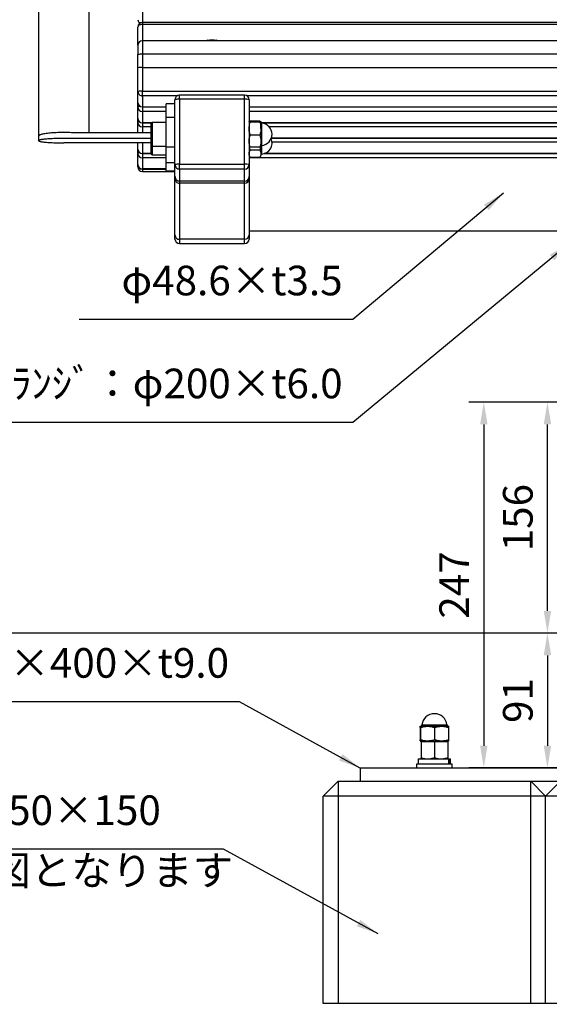
# Model space of a CAD drawing. Extents: x 0 to 4200, y -78 to 2892.
# Drawn here: x 452 to 809, y 444 to 1109 of the extents above; entities that cross this region are included whole.
import ezdxf

# ---------------------------------------------------------------- set-up
doc = ezdxf.new("R2010")
doc.units = 0
doc.header["$LTSCALE"] = 10
doc.header["$MEASUREMENT"] = 0
doc.linetypes.add('DIMENSION', pattern=[2e-15, 1e-15, 1e-15])
doc.layers.get('0').update_dxf_attribs({"linetype": 'CONTINUOUS'})
doc.layers.get('DEFPOINTS').update_dxf_attribs({"linetype": 'CONTINUOUS'})
doc.styles.add('STD', font='TXT', dxfattribs={"bigfont": 'BIGFONT'})
doc.dimstyles.new('ASKSTANDARD', dxfattribs={"dimscale": 20, "dimtxt": 2, "dimasz": 1.5, "dimexe": 1, "dimexo": 1, "dimgap": 1, "dimtad": 0, "dimdec": 1, "dimdsep": 46, "dimtxsty": 'STD', "dimcen": 0, "dimclrd": 3, "dimclre": 3, "dimclrt": 3, "dimadec": 0, "dimazin": 0, "dimtfac": 0.7, "dimtdec": 1, "dimtix": 1, "dimtmove": 0, "dimatfit": 3, "dimfxl": 0, "dimtvp": 1, "dimtolj": 1, "dimtzin": 0, "dimarcsym": 0})

# ---------------------------------------------------------------- blocks, each defined once
blk = doc.blocks.new('*D41')
at = {"color": 3, "linetype": 'DIMENSION', "lineweight": -2}
for p, q in [((656.31, 434.41), (656.31, 379.32)), ((806.31, 434.41), (806.31, 379.32)), ((671.31, 389.32), (791.31, 389.32))]:
    blk.add_line(p, q, dxfattribs=at)
at = {"color": 3, "linetype": 'DIMENSION'}
for points in [[(671.31, 391.82), (671.31, 386.82), (656.31, 389.32)], [(791.31, 391.82), (791.31, 386.82), (806.31, 389.32)]]:
    blk.add_solid(points, dxfattribs=at)
at = {"layer": 'DEFPOINTS', "color": 0, "linetype": 'DIMENSION'}
for p in [(656.31, 444.41), (806.31, 444.41), (806.31, 389.32)]:
    blk.add_point(p, dxfattribs=at)
at = {"color": 3, "linetype": 'DIMENSION', "lineweight": -3, "insert": (731.31, 409.32), "char_height": 20, "attachment_point": 5, "style": 'STD'}
blk.add_mtext('\\A1;150×700', dxfattribs=at)
blk = doc.blocks.new('*D42')
at = {"color": 3, "linetype": 'DIMENSION', "lineweight": -2}
for p, q in [((656.31, 434.41), (656.31, 325.53)), ((1106.31, 434.41), (1106.31, 325.53)), ((1091.31, 335.53), (671.31, 335.53))]:
    blk.add_line(p, q, dxfattribs=at)
at = {"color": 3, "linetype": 'DIMENSION'}
for points in [[(671.31, 338.03), (671.31, 333.03), (656.31, 335.53)], [(1091.31, 338.03), (1091.31, 333.03), (1106.31, 335.53)]]:
    blk.add_solid(points, dxfattribs=at)
at = {"layer": 'DEFPOINTS', "color": 0, "linetype": 'DIMENSION'}
for p in [(656.31, 444.41), (1106.31, 444.41), (656.31, 335.53)]:
    blk.add_point(p, dxfattribs=at)
at = {"color": 3, "linetype": 'DIMENSION', "lineweight": -3, "insert": (881.31, 355.53), "char_height": 20, "attachment_point": 5, "style": 'STD'}
blk.add_mtext('\\A1;450', dxfattribs=at)
blk = doc.blocks.new('*D53')
at = {"color": 3, "linetype": 'DIMENSION', "lineweight": -2}
for p, q in [((826.31, 850.38), (797.57, 850.38)), ((807.57, 709.41), (807.57, 835.38)), ((826.31, 694.41), (797.57, 694.41))]:
    blk.add_line(p, q, dxfattribs=at)
at = {"color": 3, "linetype": 'DIMENSION'}
for points in [[(805.07, 835.38), (810.07, 835.38), (807.57, 850.38)], [(805.07, 709.41), (810.07, 709.41), (807.57, 694.41)]]:
    blk.add_solid(points, dxfattribs=at)
at = {"layer": 'DEFPOINTS', "color": 0, "linetype": 'DIMENSION'}
for p in [(807.57, 850.38), (836.31, 850.38), (836.31, 694.41)]:
    blk.add_point(p, dxfattribs=at)
at = {"color": 3, "linetype": 'DIMENSION', "lineweight": -3, "insert": (787.57, 772.4), "char_height": 20, "attachment_point": 5, "rotation": 90, "style": 'STD'}
blk.add_mtext('\\A1;156', dxfattribs=at)
blk = doc.blocks.new('*D54')
at = {"color": 3, "linetype": 'DIMENSION', "lineweight": -2}
for p, q in [((821.31, 694.41), (797.57, 694.41)), ((807.57, 679.41), (807.57, 618.41)), ((821.31, 603.41), (797.57, 603.41))]:
    blk.add_line(p, q, dxfattribs=at)
at = {"color": 3, "linetype": 'DIMENSION'}
for points in [[(805.07, 679.41), (810.07, 679.41), (807.57, 694.41)], [(805.07, 618.41), (810.07, 618.41), (807.57, 603.41)]]:
    blk.add_solid(points, dxfattribs=at)
at = {"layer": 'DEFPOINTS', "color": 0, "linetype": 'DIMENSION'}
for p in [(831.31, 694.41), (807.57, 603.41), (831.31, 603.41)]:
    blk.add_point(p, dxfattribs=at)
at = {"color": 3, "linetype": 'DIMENSION', "lineweight": -3, "insert": (787.57, 648.91), "char_height": 20, "attachment_point": 5, "rotation": 90, "style": 'STD'}
blk.add_mtext('\\A1;91', dxfattribs=at)
blk = doc.blocks.new('*D55')
at = {"color": 3, "linetype": 'DIMENSION', "lineweight": -2}
for p, q in [((821.31, 850.38), (754.64, 850.38)), ((764.64, 835.38), (764.64, 618.41)), ((821.31, 603.41), (754.64, 603.41))]:
    blk.add_line(p, q, dxfattribs=at)
at = {"color": 3, "linetype": 'DIMENSION'}
for points in [[(762.14, 835.38), (767.14, 835.38), (764.64, 850.38)], [(762.14, 618.41), (767.14, 618.41), (764.64, 603.41)]]:
    blk.add_solid(points, dxfattribs=at)
at = {"layer": 'DEFPOINTS', "color": 0, "linetype": 'DIMENSION'}
for p in [(831.31, 850.38), (764.64, 603.41), (831.31, 603.41)]:
    blk.add_point(p, dxfattribs=at)
at = {"color": 3, "linetype": 'DIMENSION', "lineweight": -3, "insert": (744.64, 726.9), "char_height": 20, "attachment_point": 5, "rotation": 90, "style": 'STD'}
blk.add_mtext('\\A1;247', dxfattribs=at)

msp = doc.modelspace()

# ---------------------------------------------------------------- linework, layer by layer
at = {"color": 7, "linetype": 'Continuous', "lineweight": 25}
for p, q in [((464.31, 1157.74), (464.31, 1071.66)), ((498.31, 1071.66), (498.31, 1157.74)), ((531.31, 1091.45), (531.31, 1103.7)), ((1228.31, 1106.7), (534.31, 1106.7)), ((1228.31, 1105.5), (534.31, 1105.5)), ((531.31, 1091.45), (531.31, 1085.06)), ((1228.31, 1094.45), (534.31, 1094.45)), ((531.31, 1076.09), (531.31, 1085.06)), ((534.31, 1085.32), (534.31, 1076.35)), ((1228.31, 1085.32), (534.31, 1085.32)), ((464.31, 1071.66), (464.31, 1030.07)), ((498.31, 1032.92), (498.31, 1071.66)), ((531.31, 1060.15), (531.31, 1076.09)), ((534.31, 1076.35), (1228.31, 1076.35)), ((534.31, 1076.35), (534.31, 1060.41)), ((531.31, 1052.83), (531.31, 1060.15)), ((534.31, 1057.16), (534.31, 1060.41)), ((534.31, 1060.41), (1228.31, 1060.41)), ((534.31, 1057.16), (534.31, 1049.84)), ((603.31, 1057.63), (559.31, 1057.63)), ((531.31, 1049.68), (531.31, 1052.83)), ((556.31, 1051.77), (550.31, 1051.77)), ((550.31, 1042.64), (550.31, 1051.77)), ((556.31, 1010.8), (556.31, 1054.63)), ((559.31, 1054.89), (559.31, 1011.06)), ((603.31, 1054.89), (559.31, 1054.89)), ((603.31, 1011.06), (603.31, 1054.89)), ((606.31, 1054.63), (606.31, 1010.8)), ((531.31, 1042.04), (531.31, 1049.68)), ((534.31, 1049.83), (550.31, 1049.83)), ((534.31, 1046.73), (534.31, 1039.09)), ((606.31, 1049.83), (1156.31, 1049.83)), ((531.31, 1039.27), (531.31, 1042.04)), ((531.31, 1032.31), (531.31, 1039.27)), ((534.31, 1039.04), (540.41, 1039.04)), ((540.31, 1031.39), (540.31, 1038.75)), ((550.31, 1039.25), (540.81, 1039.25)), ((556.31, 1042.64), (550.31, 1042.64)), ((550.31, 1022.72), (550.31, 1042.64)), ((613.55, 1040.01), (607.07, 1040.01)), ((613.55, 1039.46), (607.07, 1039.46)), ((614.31, 1035.08), (614.31, 1039.74)), ((614.35, 1039.04), (1156.31, 1039.04)), ((464.31, 1031.44), (464.31, 1026.95)), ((540.41, 1032.31), (486.66, 1032.31)), ((540.31, 1023.75), (540.31, 1031.39)), ((613.55, 1030.7), (607.07, 1030.7)), ((614.31, 1035.08), (614.31, 1026.6)), ((540.31, 1028.44), (481.31, 1028.44)), ((540.31, 1025.47), (481.31, 1025.47)), ((531.31, 1021.21), (531.31, 1025.47)), ((614.31, 1026.6), (614.31, 1022.76)), ((621.34, 1028.62), (1156.31, 1028.62)), ((531.31, 1018.43), (531.31, 1021.21)), ((531.31, 1010.79), (531.31, 1018.43)), ((534.31, 1018.21), (540.31, 1018.21)), ((540.31, 1017.92), (540.31, 1023.75)), ((540.81, 1023.25), (550.31, 1023.25)), ((540.81, 1017.42), (550.31, 1017.42)), ((550.31, 1022.72), (556.31, 1022.72)), ((550.31, 1011.89), (550.31, 1022.72)), ((613.55, 1022.49), (607.07, 1022.49)), ((613.55, 1020.52), (607.07, 1020.52)), ((614.31, 1022.76), (614.31, 1018.06)), ((614.31, 1018.06), (614.31, 1016.92)), ((616.35, 1018.21), (1156.31, 1018.21)), ((531.31, 1009.18), (531.31, 1010.79)), ((534.31, 1015.47), (534.31, 1007.83)), ((556.31, 1011.89), (550.31, 1011.89)), ((550.31, 1006.66), (550.31, 1011.89)), ((556.31, 1002.67), (556.31, 1010.8)), ((559.31, 1011.06), (603.31, 1011.06)), ((559.31, 1007.81), (559.31, 1011.06)), ((603.31, 1007.81), (603.31, 1011.06)), ((606.31, 1016.92), (607.07, 1015.61)), ((606.31, 1010.8), (606.31, 1002.67)), ((613.55, 1015.61), (607.07, 1015.61)), ((613.55, 1015.61), (614.31, 1016.92)), ((534.31, 1007.79), (550.31, 1007.79)), ((534.31, 1006.18), (556.31, 1006.18)), ((550.31, 1006.66), (556.31, 1006.66)), ((550.31, 1006.62), (550.31, 1006.66)), ((550.31, 1006.62), (556.31, 1006.62)), ((603.31, 1007.81), (559.31, 1007.81)), ((559.31, 1007.81), (559.31, 999.69)), ((603.31, 999.69), (603.31, 1007.81)), ((556.31, 1001.22), (556.31, 1002.67)), ((556.31, 963.28), (556.31, 1001.22)), ((603.31, 999.69), (559.31, 999.69)), ((559.31, 999.69), (559.31, 998.26)), ((603.31, 998.26), (559.31, 998.26)), ((559.31, 998.26), (559.31, 960.33)), ((603.31, 998.26), (603.31, 999.69)), ((603.31, 960.33), (603.31, 998.26)), ((606.31, 1002.67), (606.31, 1001.22)), ((606.31, 1001.22), (606.31, 963.28)), ((606.31, 966.08), (819.31, 966.08)), ((556.31, 960.52), (556.31, 963.28)), ((603.31, 960.33), (559.31, 960.33)), ((559.31, 957.52), (603.31, 957.52)), ((606.31, 963.28), (606.31, 960.52)), ((721.75, 630.66), (721.75, 622.36)), ((721.81, 631.51), (726.65, 631.51)), ((721.87, 630.66), (721.87, 622.36)), ((726.65, 631.51), (736.15, 631.51)), ((731.43, 630.66), (731.43, 622.36)), ((736.15, 631.51), (740.81, 631.51)), ((740.81, 631.51), (740.81, 631.51)), ((740.87, 630.66), (740.87, 622.36)), ((721.81, 621.51), (721.81, 621.52)), ((721.81, 621.51), (721.81, 621.51)), ((721.81, 621.51), (726.65, 621.51)), ((721.81, 621.51), (721.81, 621.51)), ((722.31, 620.91), (722.26, 620.91)), ((722.31, 621.51), (722.31, 620.91)), ((722.37, 620.91), (722.31, 620.91)), ((726.89, 620.91), (722.37, 620.91)), ((722.37, 620.91), (722.37, 610.31)), ((726.65, 621.51), (736.15, 621.51)), ((731.42, 620.91), (726.89, 620.91)), ((731.42, 620.91), (731.42, 610.31)), ((735.89, 620.91), (731.42, 620.91)), ((740.37, 620.91), (735.89, 620.91)), ((736.15, 621.51), (740.81, 621.51)), ((740.31, 620.91), (740.31, 621.51)), ((740.37, 620.91), (740.37, 610.31)), ((719.31, 605.91), (719.31, 603.41)), ((731.31, 605.91), (719.31, 605.91)), ((720.36, 609.51), (720.36, 605.91)), ((720.36, 609.51), (740.9, 609.51)), ((722.31, 609.51), (722.31, 609.51)), ((743.31, 605.91), (731.31, 605.91)), ((740.31, 609.51), (740.31, 609.51)), ((740.9, 609.51), (740.9, 605.91)), ((740.9, 609.51), (741.61, 609.51)), ((741.61, 609.51), (741.61, 605.91)), ((741.61, 609.51), (742.26, 609.51)), ((742.26, 605.91), (742.26, 609.51)), ((743.31, 603.41), (743.31, 605.91)), ((681.31, 603.41), (1081.31, 603.41)), ((681.31, 603.41), (681.31, 594.41)), ((666.31, 594.41), (656.31, 584.41)), ((666.31, 594.41), (796.31, 594.41)), ((806.31, 584.41), (796.31, 594.41)), ((816.31, 594.41), (806.31, 584.41)), ((656.31, 444.41), (656.31, 584.41)), ((806.31, 444.41), (806.31, 584.41)), ((666.31, 444.41), (656.31, 444.41)), ((796.31, 444.41), (666.31, 444.41)), ((806.31, 444.41), (796.31, 444.41)), ((816.31, 444.41), (806.31, 444.41))]:
    msp.add_line(p, q, dxfattribs=at)
at = {"color": 8, "linetype": 'Continuous', "lineweight": 25}
for p, q in [((534.31, 1115.17), (534.31, 1106.7)), ((534.31, 1106.7), (534.31, 1105.5)), ((534.31, 1105.5), (534.31, 1094.45)), ((534.31, 1094.45), (534.31, 1085.32)), ((557.71, 1057.16), (534.31, 1057.16)), ((559.31, 1054.89), (559.31, 1057.63)), ((603.31, 1054.89), (603.31, 1057.63)), ((1157.71, 1057.16), (604.92, 1057.16)), ((534.31, 1049.84), (550.31, 1049.84)), ((534.31, 1049.83), (534.31, 1049.84)), ((534.31, 1049.83), (534.31, 1046.73)), ((550.31, 1046.73), (534.31, 1046.73)), ((606.31, 1049.84), (1156.31, 1049.84)), ((1156.31, 1046.73), (606.31, 1046.73)), ((540.44, 1039.09), (534.31, 1039.09)), ((534.31, 1039.09), (534.31, 1039.04)), ((534.31, 1039.04), (534.31, 1036.31)), ((540.81, 1039.25), (540.81, 1031.4)), ((1156.31, 1039.09), (614.33, 1039.09)), ((614.78, 1038.74), (614.78, 1034.63)), ((540.31, 1036.31), (534.31, 1036.31)), ((534.31, 1036.31), (534.31, 1032.31)), ((540.81, 1031.4), (540.81, 1023.25)), ((614.78, 1034.63), (614.78, 1023.77)), ((1156.31, 1036.31), (619.85, 1036.31)), ((534.31, 1025.47), (534.31, 1018.25)), ((1156.31, 1028.67), (621.35, 1028.67)), ((1156.31, 1025.89), (621.8, 1025.89)), ((540.31, 1018.25), (534.31, 1018.25)), ((534.31, 1018.25), (534.31, 1018.21)), ((534.31, 1018.21), (534.31, 1015.47)), ((540.81, 1023.25), (540.81, 1017.42)), ((614.78, 1023.77), (614.78, 1017.94)), ((1156.31, 1018.25), (616.51, 1018.25)), ((550.31, 1015.47), (534.31, 1015.47)), ((1156.31, 1015.47), (606.31, 1015.47)), ((550.31, 1007.83), (534.31, 1007.83)), ((534.31, 1007.83), (534.31, 1007.79)), ((534.31, 1007.79), (534.31, 1006.18)), ((559.31, 960.33), (559.31, 957.52)), ((603.31, 957.52), (603.31, 960.33)), ((722.86, 632.41), (739.76, 632.41))]:
    msp.add_line(p, q, dxfattribs=at)
at = {"color": 7, "linetype": 'Continuous'}
for p, q in [((1641.42, 694.41), (242.1, 694.41)), ((681.31, 594.41), (1081.31, 594.41))]:
    msp.add_line(p, q, dxfattribs=at)
at = {"color": 3, "linetype": 'Continuous', "lineweight": 25}
for p, q in [((666.31, 594.41), (666.31, 444.41)), ((796.31, 444.41), (796.31, 594.41)), ((806.31, 584.41), (656.31, 584.41)), ((956.31, 584.41), (806.31, 584.41))]:
    msp.add_line(p, q, dxfattribs=at)
at = {"color": 7, "linetype": 'Continuous', "lineweight": 25, "flags": 128}
for points in [[(534.31, 1105.5), (533.79, 1105.48), (533.29, 1105.39), (532.81, 1105.26), (532.38, 1105.08), (532.01, 1104.86), (531.71, 1104.6), (531.49, 1104.32), (531.36, 1104.01), (531.31, 1103.7)], [(486.66, 1032.31), (486.4, 1032.33), (485.29, 1032.37), (484.17, 1032.4), (483.03, 1032.42), (481.89, 1032.43), (480.74, 1032.43), (479.59, 1032.42), (478.45, 1032.4), (477.33, 1032.37), (476.22, 1032.33), (475.14, 1032.27), (474.08, 1032.21), (473.06, 1032.14), (472.08, 1032.05), (471.13, 1031.96), (470.24, 1031.86), (469.39, 1031.76), (468.6, 1031.64), (467.87, 1031.52), (467.2, 1031.39), (466.59, 1031.25), (466.05, 1031.11), (465.58, 1030.96), (465.18, 1030.81), (464.85, 1030.66), (464.6, 1030.51), (464.43, 1030.35), (464.33, 1030.19), (464.31, 1030.03), (464.32, 1030.01)], [(481.31, 1028.44), (480.15, 1028.43), (479, 1028.42), (477.85, 1028.41), (476.72, 1028.38), (475.62, 1028.35), (474.54, 1028.31), (473.49, 1028.27), (472.48, 1028.22), (471.51, 1028.17), (470.58, 1028.1), (469.71, 1028.04), (468.89, 1027.97), (468.12, 1027.89), (467.42, 1027.81), (466.79, 1027.72), (466.22, 1027.64), (465.72, 1027.55), (465.29, 1027.45), (464.94, 1027.35), (464.67, 1027.26), (464.47, 1027.16), (464.35, 1027.06), (464.31, 1026.95)], [(464.31, 1026.95), (464.35, 1026.85), (464.47, 1026.75), (464.67, 1026.65), (464.94, 1026.56), (465.29, 1026.46), (465.72, 1026.36), (466.22, 1026.27), (466.79, 1026.19), (467.42, 1026.1), (468.12, 1026.02), (468.89, 1025.94), (469.71, 1025.87), (470.58, 1025.81), (471.51, 1025.74), (472.48, 1025.69), (473.49, 1025.64), (474.54, 1025.6), (475.62, 1025.56), (476.72, 1025.53), (477.85, 1025.5), (479, 1025.49), (480.15, 1025.48), (481.31, 1025.47)]]:
    msp.add_lwpolyline(points, dxfattribs=at)
at = {"color": 8, "linetype": 'Continuous', "lineweight": 25, "flags": 128}
msp.add_lwpolyline([(531.31, 1009.18), (531.36, 1009.03), (531.49, 1008.88), (531.71, 1008.75), (532.01, 1008.62), (532.34, 1008.52)], dxfattribs=at)
at = {"color": 7, "linetype": 'Continuous', "lineweight": 25}
for centre, radius, start, end in [((534.31, 1108.64), 3, 180, 235.51767), ((534.31, 1103.7), 3, 90, 180), ((534.31, 1091.45), 3, 90, 180), ((581.31, 1079.95), 15.06, 101.4293, 105.66904), ((581.31, 1071.12), 23.77, 82.78852, 97.21148), ((581.31, 1079.95), 15.06, 74.33096, 78.5707), ((533.54, 1076.87), 8.49, 84.76004, 105.20282), ((533.54, 1067.9), 8.49, 84.76142, 105.20032), ((533.6, 1067.2), 9.18, 85.54171, 104.42003), ((533.54, 1051.96), 8.49, 84.76142, 105.20032), ((534.31, 1060.16), 2.99, 180.10524, 270.1126), ((559.31, 1054.63), 3, 90, 180), ((603.31, 1054.63), 3, 0, 90), ((534.31, 1052.83), 3, 180, 270), ((534.31, 1052.84), 2.99, 180.11353, 270.10488), ((558.54, 1046.44), 8.48, 84.75961, 105.20325), ((604.03, 1045.74), 9.18, 75.57771, 94.45943), ((534.29, 1049.71), 2.98, 180.45958, 270.41735), ((534.31, 1042.04), 3, 180, 270), ((534.29, 1042.07), 2.98, 180.46022, 270.41671), ((534.29, 1039.29), 2.98, 180.45958, 270.41735), ((540.81, 1038.75), 0.5, 90, 180), ((614.81, 1039.24), 0.5, 180, 266.41668), ((614.31, 1031.25), 7.5, 273.58332, 86.41668), ((614.31, 1025.42), 7.5, 273.58332, 22.86399), ((534.31, 1021.21), 3, 180, 270), ((534.29, 1021.23), 2.98, 180.46045, 270.41647), ((534.29, 1018.45), 2.98, 180.45958, 270.41735), ((540.81, 1023.75), 0.5, 180, 270), ((540.81, 1017.92), 0.5, 180, 270), ((614.81, 1023.27), 0.5, 93.58332, 180), ((614.81, 1017.44), 0.5, 93.58332, 180), ((534.31, 1010.79), 3, 180, 270), ((534.29, 1010.81), 2.98, 180.46045, 270.41647), ((558.54, 1002.61), 8.48, 84.75961, 105.20325), ((559.31, 1010.8), 2.99, 180.10482, 270.11359), ((604.03, 1001.91), 9.18, 75.57771, 94.45943), ((603.32, 1010.8), 2.99, 269.89599, 359.8856), ((534.31, 1009.18), 3, 180, 270), ((559.31, 1002.68), 2.99, 180.10425, 270.11359), ((559.29, 1001.24), 2.98, 180.42335, 270.45357), ((603.32, 1002.68), 2.99, 269.89599, 359.88617), ((603.33, 1001.24), 2.98, 269.58329, 359.53978), ((559.29, 963.31), 2.98, 180.42271, 270.45421), ((559.31, 960.52), 3, 180, 270), ((603.33, 963.31), 2.98, 269.58265, 359.54042), ((603.31, 960.52), 3, 270, 0), ((731.31, 631.51), 8.5, 6.04233, 173.95767), ((721.86, 632.51), 1, 270, 353.95767), ((740.76, 632.51), 1, 186.04233, 270)]:
    msp.add_arc(centre, radius, start, end, dxfattribs=at)
at = {"color": 8, "linetype": 'Continuous', "lineweight": 25}
for centre, radius, start, end in [((534.2, 1108.66), 2.89, 180.3197, 237.93369), ((532.89, 1047.27), 2.88, 88.35111, 123.05637), ((532.44, 1037.93), 1.74, 88.9507, 130.16184), ((532.44, 1017.09), 1.74, 88.9507, 130.16184)]:
    msp.add_arc(centre, radius, start, end, dxfattribs=at)
at = {"color": 7, "linetype": 'Continuous', "lineweight": 25}
for points, knots in [([(606.31, 1039.74), (606.31, 1039.74), (606.32, 1039.77), (606.37, 1039.82), (606.53, 1039.89), (606.76, 1039.95), (606.97, 1039.99), (607.07, 1040.01)], [0, 0, 0, 0, 0.0700586, 0.3004247, 0.5308317, 0.7653943, 1, 1, 1, 1]), ([(607.07, 1039.46), (606.96, 1039.49), (606.74, 1039.53), (606.51, 1039.6), (606.34, 1039.67), (606.32, 1039.72), (606.31, 1039.74)], [0, 0, 0, 0, 0.247711, 0.495365, 0.747709, 1, 1, 1, 1]), ([(606.31, 1035.08), (606.32, 1035.46), (606.35, 1036.39), (606.59, 1037.86), (606.91, 1038.93), (607.07, 1039.46)], [0, 0, 0, 0, 0.2538473, 0.6249629, 1, 1, 1, 1]), ([(613.55, 1040.01), (613.66, 1039.99), (613.88, 1039.95), (614.12, 1039.88), (614.28, 1039.81), (614.3, 1039.76), (614.31, 1039.74)], [0, 0, 0, 0, 0.247711, 0.495362, 0.747705, 1, 1, 1, 1]), ([(614.31, 1039.74), (614.31, 1039.73), (614.31, 1039.7), (614.25, 1039.65), (614.09, 1039.59), (613.86, 1039.53), (613.66, 1039.49), (613.55, 1039.46)], [0, 0, 0, 0, 0.070053, 0.30042, 0.530828, 0.765392, 1, 1, 1, 1]), ([(613.55, 1039.46), (613.71, 1038.93), (614.03, 1037.86), (614.27, 1036.39), (614.3, 1035.46), (614.31, 1035.08)], [0, 0, 0, 0, 0.371424, 0.746153, 1, 1, 1, 1]), ([(607.07, 1030.7), (606.97, 1031.04), (606.7, 1031.93), (606.38, 1033.39), (606.34, 1034.52), (606.31, 1035.08)], [0, 0, 0, 0, 0.23889, 0.61706, 1, 1, 1, 1]), ([(606.31, 1026.6), (606.31, 1026.69), (606.32, 1027.11), (606.37, 1027.85), (606.53, 1028.81), (606.76, 1029.76), (606.97, 1030.39), (607.07, 1030.7)], [0, 0, 0, 0, 0.070054, 0.300422, 0.530829, 0.765389, 1, 1, 1, 1]), ([(614.31, 1035.08), (614.29, 1034.52), (614.24, 1033.4), (613.93, 1031.93), (613.66, 1031.04), (613.55, 1030.7)], [0, 0, 0, 0, 0.377875, 0.761109, 1, 1, 1, 1]), ([(613.55, 1030.7), (613.66, 1030.37), (613.88, 1029.71), (614.12, 1028.69), (614.28, 1027.65), (614.3, 1026.95), (614.31, 1026.6)], [0, 0, 0, 0, 0.247716, 0.49537, 0.747706, 1, 1, 1, 1]), ([(607.07, 1022.49), (606.96, 1022.82), (606.74, 1023.49), (606.51, 1024.51), (606.34, 1025.55), (606.32, 1026.25), (606.31, 1026.6)], [0, 0, 0, 0, 0.24771, 0.495365, 0.747705, 1, 1, 1, 1]), ([(614.31, 1026.6), (614.31, 1026.5), (614.31, 1026.08), (614.25, 1025.35), (614.09, 1024.39), (613.86, 1023.43), (613.66, 1022.81), (613.55, 1022.49)], [0, 0, 0, 0, 0.070054, 0.300426, 0.530829, 0.765392, 1, 1, 1, 1]), ([(606.31, 1022.76), (606.31, 1022.76), (606.32, 1022.73), (606.37, 1022.68), (606.53, 1022.62), (606.76, 1022.55), (606.97, 1022.51), (607.07, 1022.49)], [0, 0, 0, 0, 0.070053, 0.30042, 0.530829, 0.765393, 1, 1, 1, 1]), ([(606.31, 1018.06), (606.31, 1018.12), (606.32, 1018.37), (606.37, 1018.81), (606.53, 1019.38), (606.76, 1019.95), (606.97, 1020.33), (607.07, 1020.52)], [0, 0, 0, 0, 0.070053, 0.300423, 0.530827, 0.765389, 1, 1, 1, 1]), ([(607.07, 1015.61), (606.96, 1015.81), (606.74, 1016.2), (606.51, 1016.81), (606.34, 1017.43), (606.32, 1017.85), (606.31, 1018.06)], [0, 0, 0, 0, 0.247709, 0.495365, 0.747705, 1, 1, 1, 1]), ([(607.07, 1020.52), (606.96, 1020.9), (606.77, 1021.58), (606.65, 1022.29), (606.6, 1022.6)], [0, 0, 0, 0, 0.555992, 1, 1, 1, 1]), ([(613.55, 1022.49), (613.66, 1022.51), (613.88, 1022.56), (614.12, 1022.63), (614.28, 1022.69), (614.3, 1022.74), (614.31, 1022.76)], [0, 0, 0, 0, 0.247712, 0.4953655, 0.7477093, 1, 1, 1, 1]), ([(614.02, 1022.6), (613.97, 1022.29), (613.86, 1021.58), (613.66, 1020.9), (613.55, 1020.52)], [0, 0, 0, 0, 0.444108, 1, 1, 1, 1]), ([(613.55, 1020.52), (613.66, 1020.32), (613.88, 1019.92), (614.12, 1019.31), (614.28, 1018.69), (614.3, 1018.27), (614.31, 1018.06)], [0, 0, 0, 0, 0.247715, 0.495367, 0.747707, 1, 1, 1, 1]), ([(614.31, 1018.06), (614.31, 1018), (614.31, 1017.75), (614.25, 1017.31), (614.09, 1016.74), (613.86, 1016.17), (613.66, 1015.8), (613.55, 1015.61)], [0, 0, 0, 0, 0.070053, 0.300424, 0.53083, 0.765393, 1, 1, 1, 1]), ([(721.75, 630.66), (721.76, 630.84), (721.78, 631.19), (721.79, 631.47), (721.81, 631.5), (721.81, 631.51)], [0, 0, 0, 0, 0.371424, 0.74615, 1, 1, 1, 1]), ([(721.81, 631.51), (721.82, 631.48), (721.83, 631.43), (721.85, 631.08), (721.86, 630.78), (721.87, 630.66)], [0, 0, 0, 0, 0.377873, 0.761105, 1, 1, 1, 1]), ([(721.87, 630.66), (722.26, 630.78), (723.03, 631.03), (724.22, 631.29), (725.42, 631.48), (726.24, 631.5), (726.65, 631.51)], [0, 0, 0, 0, 0.247713, 0.495365, 0.747706, 1, 1, 1, 1]), ([(726.65, 631.51), (726.76, 631.51), (727.25, 631.51), (728.1, 631.44), (729.22, 631.27), (730.33, 631.01), (731.06, 630.78), (731.43, 630.66)], [0, 0, 0, 0, 0.0700581, 0.3004265, 0.5308329, 0.7653924, 1, 1, 1, 1]), ([(731.43, 630.66), (731.81, 630.78), (732.57, 631.03), (733.74, 631.29), (734.94, 631.48), (735.74, 631.5), (736.15, 631.51)], [0, 0, 0, 0, 0.247713, 0.495366, 0.747707, 1, 1, 1, 1]), ([(736.15, 631.51), (736.26, 631.51), (736.74, 631.51), (737.59, 631.44), (738.69, 631.27), (739.78, 631.01), (740.51, 630.78), (740.87, 630.66)], [0, 0, 0, 0, 0.070059, 0.300427, 0.53083, 0.765392, 1, 1, 1, 1]), ([(740.81, 631.5), (740.82, 631.48), (740.83, 631.43), (740.85, 631.08), (740.86, 630.78), (740.87, 630.66)], [0, 0, 0, 0, 0.366627, 0.756789, 1, 1, 1, 1]), ([(721.8, 621.57), (721.79, 621.65), (721.78, 621.81), (721.76, 622.18), (721.75, 622.36)], [0, 0, 0, 0, 0.497369, 1, 1, 1, 1]), ([(721.87, 622.36), (721.86, 622.24), (721.85, 621.94), (721.83, 621.59), (721.82, 621.54), (721.81, 621.51)], [0, 0, 0, 0, 0.238895, 0.617064, 1, 1, 1, 1]), ([(726.65, 621.51), (726.53, 621.51), (726.05, 621.52), (725.19, 621.58), (724.08, 621.76), (722.97, 622.01), (722.24, 622.24), (721.87, 622.36)], [0, 0, 0, 0, 0.070057, 0.300425, 0.530831, 0.765393, 1, 1, 1, 1]), ([(731.43, 622.36), (731.04, 622.24), (730.27, 622), (729.08, 621.73), (727.87, 621.55), (727.06, 621.52), (726.65, 621.51)], [0, 0, 0, 0, 0.2477108, 0.4953654, 0.7477057, 1, 1, 1, 1]), ([(736.15, 621.51), (736.04, 621.51), (735.56, 621.52), (734.71, 621.58), (733.61, 621.76), (732.51, 622.01), (731.79, 622.24), (731.43, 622.36)], [0, 0, 0, 0, 0.070057, 0.300425, 0.530829, 0.765392, 1, 1, 1, 1]), ([(740.87, 622.36), (740.49, 622.24), (739.72, 622), (738.55, 621.73), (737.36, 621.55), (736.55, 621.52), (736.15, 621.51)], [0, 0, 0, 0, 0.2477122, 0.4953644, 0.7477053, 1, 1, 1, 1]), ([(740.87, 622.36), (740.86, 622.24), (740.85, 621.94), (740.83, 621.59), (740.82, 621.54), (740.81, 621.51)], [0, 0, 0, 0, 0.2388934, 0.6170655, 1, 1, 1, 1]), ([(722.31, 609.51), (722.32, 609.52), (722.33, 609.55), (722.35, 609.82), (722.36, 610.15), (722.37, 610.31)], [0, 0, 0, 0, 0.2684059, 0.6323704, 1, 1, 1, 1]), ([(722.37, 610.31), (722.73, 610.2), (723.46, 609.97), (724.59, 609.72), (725.73, 609.54), (726.51, 609.52), (726.89, 609.51)], [0, 0, 0, 0, 0.247711, 0.495367, 0.747708, 1, 1, 1, 1]), ([(726.89, 609.51), (727, 609.51), (727.46, 609.52), (728.27, 609.58), (729.33, 609.74), (730.38, 609.99), (731.07, 610.21), (731.42, 610.31)], [0, 0, 0, 0, 0.070058, 0.300426, 0.530831, 0.765393, 1, 1, 1, 1]), ([(731.42, 610.31), (731.78, 610.2), (732.5, 609.97), (733.62, 609.72), (734.75, 609.54), (735.51, 609.52), (735.89, 609.51)], [0, 0, 0, 0, 0.24771, 0.495365, 0.747705, 1, 1, 1, 1]), ([(735.89, 609.51), (736, 609.51), (736.45, 609.52), (737.26, 609.58), (738.3, 609.74), (739.34, 609.99), (740.02, 610.21), (740.37, 610.31)], [0, 0, 0, 0, 0.0700553, 0.3004243, 0.5308296, 0.7653922, 1, 1, 1, 1]), ([(740.31, 609.52), (740.32, 609.53), (740.33, 609.56), (740.35, 609.82), (740.36, 610.15), (740.37, 610.31)], [0, 0, 0, 0, 0.255173, 0.625724, 1, 1, 1, 1])]:
    msp.add_open_spline(points, degree=3, knots=knots, dxfattribs=at)

# ---------------------------------------------------------------- texts
at = {"color": 3, "linetype": 'DIMENSION', "lineweight": -3, "char_height": 20, "attachment_point": 9, "style": 'STD'}
for s, insert in [('φ48.6×t3.5', (669.38, 916.27)), ('2-ﾌﾗﾝｼﾞ：φ200×t6.0', (669.38, 846.75)), ('ﾍﾞｰｽPL：400×400×t9.0', (592.79, 658.06)), ('3-基礎ﾌﾞﾛｯｸ：□-700×150×150', (546.77, 558.58)), ('M10ｱﾝｶｰ付\u3000※基礎部は参考図となります', (595.54, 517.93))]:
    msp.add_mtext(s, dxfattribs=dict(at, insert=insert))

# ---------------------------------------------------------------- dimensions: what is measured, and where the dimension line sits
at = {"color": 3, "linetype": 'DIMENSION', "lineweight": -3}
for base, p1, p2, picture, middle in [((764.64, 603.41), (831.31, 850.38), (831.31, 603.41), '*D55', (744.64, 726.9)), ((807.57, 850.38), (836.31, 694.41), (836.31, 850.38), '*D53', (787.57, 772.4)), ((807.57, 603.41), (831.31, 694.41), (831.31, 603.41), '*D54', (787.57, 648.91))]:
    dim = msp.add_linear_dim(base=base, p1=p1, p2=p2, angle=90, dimstyle='ASKSTANDARD', override={"dimscale": 10, "dimtad": 1, "dimdec": 0, "dimpost": '<>'}, dxfattribs=at)
    dim.commit()
    dim.dimension.update_dxf_attribs({"geometry": picture, "text_midpoint": middle})
dim = msp.add_linear_dim(base=(806.31, 389.32), p1=(656.31, 444.41), p2=(806.31, 444.41), text='<>×700', dimstyle='ASKSTANDARD', override={"dimscale": 10, "dimtad": 1, "dimdec": 0, "dimpost": '<>'}, dxfattribs=at)
dim.commit()
dim.dimension.update_dxf_attribs({"geometry": '*D41', "text_midpoint": (731.31, 409.32)})
dim = msp.add_linear_dim(base=(656.31, 335.53), p1=(1106.31, 444.41), p2=(656.31, 444.41), dimstyle='ASKSTANDARD', override={"dimscale": 10, "dimtad": 1, "dimdec": 0, "dimpost": '<>'}, dxfattribs=at)
dim.commit()
dim.dimension.update_dxf_attribs({"geometry": '*D42', "text_midpoint": (881.31, 355.53)})

# ---------------------------------------------------------------- leaders
for points in [[(777.85, 991.57), (676.38, 906.27), (491.71, 906.27)], [(822.3, 957.56), (676.38, 836.75), (384.38, 836.75)], [(681.31, 603.32), (599.79, 648.06), (266.46, 648.06)], [(693.27, 491.4), (589.01, 548.58), (137.1, 548.58)]]:
    msp.add_leader(points, dimstyle='ASKSTANDARD', override={"dimscale": 10, "dimasz": 1.5, "dimclrd": 3}, dxfattribs=at)

doc.saveas('drawing.dxf')
